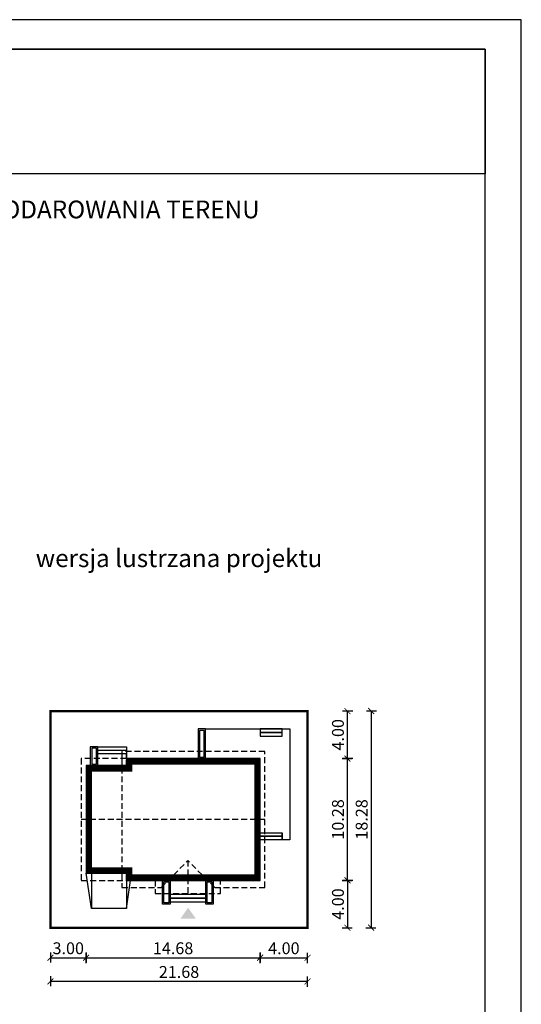
# Model space of a CAD drawing. Units: metres. Extents: x -13 to 92, y -130 to 18.
# Drawn here: x 50 to 92, y -65 to 18 of the extents above; entities that cross this region are included whole.
import ezdxf

# ---------------------------------------------------------------- set-up
doc = ezdxf.new("R2010")
doc.units = ezdxf.units.M
doc.header["$PDMODE"] = 35
doc.header["$PDSIZE"] = 0.1
doc.linetypes.add('DASHED', pattern=[0.75, 0.5, -0.25])
for name, color, linetype in [('A-WYMIARY zewnętrzne', 45, 'Continuous'), ('A-ZAGOSPODAROWANIE', 103, 'Continuous'), ('A-ŚCIANY', 21, 'Continuous'), ('linie przekroju', 61, 'Continuous'), ('w-dach-widok', 141, 'Continuous')]:
    doc.layers.add(name, color=color, linetype=linetype)
doc.layers.add('cienkie', color=1, linetype='Continuous', lineweight=15)
doc.layers.add('grube', color=2, linetype='Continuous', lineweight=30)
doc.styles.add('Arial', font='arial.ttf')
doc.styles.add('goska4', font='romans.shx', dxfattribs={"width": 0.7})
doc.dimstyles.new('GOŚKA3 z 0.5', dxfattribs={"dimtxt": 1, "dimasz": 0.005, "dimexe": 0.2, "dimexo": 1, "dimgap": 0.3, "dimtad": 1, "dimrnd": 0.01, "dimzin": 1, "dimdsep": 46, "dimtxsty": 'goska4', "dimblk": 'ArchTick2', "dimcen": 0.15, "dimse1": 1, "dimse2": 1, "dimclrd": 256, "dimclrt": 2, "dimadec": 0, "dimazin": 2, "dimtm": 1e-09, "dimtfac": 1, "dimtix": 1, "dimtmove": 2, "dimatfit": 3, "dimldrblk": 'ARCHTICK', "dimfxl": 1, "dimtolj": 1, "dimtzin": 0, "dimarcsym": 0})

# ---------------------------------------------------------------- blocks, each defined once
blk = doc.blocks.new('ramka')
at = {"layer": 'A-ŚCIANY', "ltscale": 0.03}
blk.add_lwpolyline([(0, 0), (105, 0), (105, 148.5), (0, 148.5)], close=True, dxfattribs=at)
at = {"layer": 'grube', "ltscale": 3}
for points in [[(3.05, 2.5), (101.95, 2.5), (101.95, 146), (3.05, 146)], [(3.05, 146), (101.95, 146), (101.95, 135.5), (3.05, 135.5)]]:
    blk.add_lwpolyline(points, close=True, dxfattribs=at)
at = {"layer": 'cienkie', "ltscale": 3, "insert": (52.5, 133.239), "char_height": 1.5, "width": 86.56026, "attachment_point": 2, "style": 'Arial'}
blk.add_mtext('OBRYS BUDYNKU DO PROJEKTU ZAGOSPODAROWANIA TERENU', dxfattribs=at)
blk = doc.blocks.new('ArchTick2')
at = {"color": 0, "linetype": 'ByBlock', "const_width": 15}
blk.add_lwpolyline([(-50, -50), (50, 50)], dxfattribs=at)
at = {"layer": 'A-WYMIARY zewnętrzne'}
blk.add_line((0, -89), (0, 81), dxfattribs=at)
blk = doc.blocks.new('*D11')
at = {"layer": 'A-WYMIARY zewnętrzne', "lineweight": -2, "ltscale": 3, "transparency": 16777216}
blk.add_line((52.332, -60.812), (55.322, -60.812), dxfattribs=at)
at = {"layer": 'Defpoints', "color": 0, "ltscale": 3, "transparency": 16777216}
for p in [(55.327, -53.688), (52.327, -58.282), (55.327, -60.812)]:
    blk.add_point(p, dxfattribs=at)
at = {"layer": 'A-WYMIARY zewnętrzne', "lineweight": -2, "ltscale": 3, "transparency": 16777216, "xscale": 0.005, "yscale": 0.005, "zscale": 0.005, "rotation": 180}
blk.add_blockref('ArchTick2', (52.327, -60.812), dxfattribs=at)
at = {"layer": 'A-WYMIARY zewnętrzne', "lineweight": -2, "ltscale": 3, "transparency": 16777216, "xscale": 0.005, "yscale": 0.005, "zscale": 0.005}
blk.add_blockref('ArchTick2', (55.327, -60.812), dxfattribs=at)
at = {"layer": 'A-WYMIARY zewnętrzne', "color": 2, "ltscale": 3, "transparency": 16777216, "insert": (53.827, -60.012), "char_height": 1, "attachment_point": 5, "style": 'goska4'}
blk.add_mtext('\\A1;3.00', dxfattribs=at)
blk = doc.blocks.new('_ArchTick')
at = {"color": 0, "linetype": 'ByBlock', "const_width": 15}
blk.add_lwpolyline([(-50, -50), (50, 50)], dxfattribs=at)
blk = doc.blocks.new('*D12')
at = {"layer": 'A-WYMIARY zewnętrzne', "lineweight": -2, "ltscale": 3, "transparency": 16777216}
blk.add_line((55.332, -60.812), (70.002, -60.812), dxfattribs=at)
at = {"layer": 'Defpoints', "color": 0, "ltscale": 3, "transparency": 16777216}
for p in [(55.327, -53.688), (70.007, -54.288), (70.007, -60.812)]:
    blk.add_point(p, dxfattribs=at)
at = {"layer": 'A-WYMIARY zewnętrzne', "lineweight": -2, "ltscale": 3, "transparency": 16777216, "xscale": 0.005, "yscale": 0.005, "zscale": 0.005, "rotation": 180}
blk.add_blockref('ArchTick2', (55.327, -60.812), dxfattribs=at)
at = {"layer": 'A-WYMIARY zewnętrzne', "lineweight": -2, "ltscale": 3, "transparency": 16777216, "xscale": 0.005, "yscale": 0.005, "zscale": 0.005}
blk.add_blockref('ArchTick2', (70.007, -60.812), dxfattribs=at)
at = {"layer": 'A-WYMIARY zewnętrzne', "color": 2, "ltscale": 3, "transparency": 16777216, "insert": (62.667, -60.012), "char_height": 1, "attachment_point": 5, "style": 'goska4'}
blk.add_mtext('\\A1;14.68', dxfattribs=at)
blk = doc.blocks.new('*D13')
at = {"layer": 'A-WYMIARY zewnętrzne', "lineweight": -2, "ltscale": 3, "transparency": 16777216}
blk.add_line((70.012, -60.812), (74.002, -60.812), dxfattribs=at)
at = {"layer": 'Defpoints', "color": 0, "ltscale": 3, "transparency": 16777216}
for p in [(70.007, -54.288), (74.007, -58.282), (74.007, -60.812)]:
    blk.add_point(p, dxfattribs=at)
at = {"layer": 'A-WYMIARY zewnętrzne', "lineweight": -2, "ltscale": 3, "transparency": 16777216, "xscale": 0.005, "yscale": 0.005, "zscale": 0.005, "rotation": 180}
blk.add_blockref('ArchTick2', (70.007, -60.812), dxfattribs=at)
at = {"layer": 'A-WYMIARY zewnętrzne', "lineweight": -2, "ltscale": 3, "transparency": 16777216, "xscale": 0.005, "yscale": 0.005, "zscale": 0.005}
blk.add_blockref('ArchTick2', (74.007, -60.812), dxfattribs=at)
at = {"layer": 'A-WYMIARY zewnętrzne', "color": 2, "ltscale": 3, "transparency": 16777216, "insert": (72.007, -60.012), "char_height": 1, "attachment_point": 5, "style": 'goska4'}
blk.add_mtext('\\A1;4.00', dxfattribs=at)
blk = doc.blocks.new('*D14')
at = {"layer": 'A-WYMIARY zewnętrzne', "lineweight": -2, "ltscale": 3, "transparency": 16777216}
blk.add_line((77.367, -54.277), (77.367, -44.007), dxfattribs=at)
at = {"layer": 'Defpoints', "color": 0, "ltscale": 3, "transparency": 16777216}
for p in [(67.607, -44.002), (77.367, -44.002), (67.607, -54.282)]:
    blk.add_point(p, dxfattribs=at)
at = {"layer": 'A-WYMIARY zewnętrzne', "lineweight": -2, "ltscale": 3, "transparency": 16777216, "xscale": 0.005, "yscale": 0.005, "zscale": 0.005}
for p, rotation in [((77.367, -44.002), 90), ((77.367, -54.282), 270)]:
    blk.add_blockref('ArchTick2', p, dxfattribs=dict(at, rotation=rotation))
at = {"layer": 'A-WYMIARY zewnętrzne', "color": 2, "ltscale": 3, "transparency": 16777216, "insert": (76.567, -49.142), "char_height": 1, "attachment_point": 5, "rotation": 90, "style": 'goska4'}
blk.add_mtext('\\A1;10.28', dxfattribs=at)
blk = doc.blocks.new('*D15')
at = {"layer": 'A-WYMIARY zewnętrzne', "lineweight": -2, "ltscale": 3, "transparency": 16777216}
blk.add_line((77.367, -43.997), (77.367, -40.007), dxfattribs=at)
at = {"layer": 'Defpoints', "color": 0, "ltscale": 3, "transparency": 16777216}
for p in [(74.007, -40.002), (77.367, -40.002), (67.607, -44.002)]:
    blk.add_point(p, dxfattribs=at)
at = {"layer": 'A-WYMIARY zewnętrzne', "lineweight": -2, "ltscale": 3, "transparency": 16777216, "xscale": 0.005, "yscale": 0.005, "zscale": 0.005}
for p, rotation in [((77.367, -40.002), 90), ((77.367, -44.002), 270)]:
    blk.add_blockref('ArchTick2', p, dxfattribs=dict(at, rotation=rotation))
at = {"layer": 'A-WYMIARY zewnętrzne', "color": 2, "ltscale": 3, "transparency": 16777216, "insert": (76.567, -42.002), "char_height": 1, "attachment_point": 5, "rotation": 90, "style": 'goska4'}
blk.add_mtext('\\A1;4.00', dxfattribs=at)
blk = doc.blocks.new('*D16')
at = {"layer": 'A-WYMIARY zewnętrzne', "lineweight": -2, "ltscale": 3, "transparency": 16777216}
blk.add_line((77.367, -54.287), (77.367, -58.277), dxfattribs=at)
at = {"layer": 'Defpoints', "color": 0, "ltscale": 3, "transparency": 16777216}
for p in [(67.607, -54.282), (74.007, -58.282), (77.367, -58.282)]:
    blk.add_point(p, dxfattribs=at)
at = {"layer": 'A-WYMIARY zewnętrzne', "lineweight": -2, "ltscale": 3, "transparency": 16777216, "xscale": 0.005, "yscale": 0.005, "zscale": 0.005}
for p, rotation in [((77.367, -54.282), 90), ((77.367, -58.282), 270)]:
    blk.add_blockref('ArchTick2', p, dxfattribs=dict(at, rotation=rotation))
at = {"layer": 'A-WYMIARY zewnętrzne', "color": 2, "ltscale": 3, "transparency": 16777216, "insert": (76.567, -56.282), "char_height": 1, "attachment_point": 5, "rotation": 90, "style": 'goska4'}
blk.add_mtext('\\A1;4.00', dxfattribs=at)
blk = doc.blocks.new('*D17')
at = {"layer": 'A-WYMIARY zewnętrzne', "lineweight": -2, "ltscale": 3, "transparency": 16777216}
blk.add_line((74.002, -62.812), (52.332, -62.812), dxfattribs=at)
at = {"layer": 'Defpoints', "color": 0, "ltscale": 3, "transparency": 16777216}
for p in [(52.327, -58.282), (74.007, -58.282), (52.327, -62.812)]:
    blk.add_point(p, dxfattribs=at)
at = {"layer": 'A-WYMIARY zewnętrzne', "lineweight": -2, "ltscale": 3, "transparency": 16777216, "xscale": 0.005, "yscale": 0.005, "zscale": 0.005, "rotation": 180}
blk.add_blockref('ArchTick2', (52.327, -62.812), dxfattribs=at)
at = {"layer": 'A-WYMIARY zewnętrzne', "lineweight": -2, "ltscale": 3, "transparency": 16777216, "xscale": 0.005, "yscale": 0.005, "zscale": 0.005}
blk.add_blockref('ArchTick2', (74.007, -62.812), dxfattribs=at)
at = {"layer": 'A-WYMIARY zewnętrzne', "color": 2, "ltscale": 3, "transparency": 16777216, "insert": (63.167, -62.012), "char_height": 1, "attachment_point": 5, "style": 'goska4'}
blk.add_mtext('\\A1;21.68', dxfattribs=at)
blk = doc.blocks.new('*D18')
at = {"layer": 'A-WYMIARY zewnętrzne', "lineweight": -2, "ltscale": 3, "transparency": 16777216}
blk.add_line((79.367, -40.007), (79.367, -58.277), dxfattribs=at)
at = {"layer": 'Defpoints', "color": 0, "ltscale": 3, "transparency": 16777216}
for p in [(74.007, -40.002), (74.007, -58.282), (79.367, -58.282)]:
    blk.add_point(p, dxfattribs=at)
at = {"layer": 'A-WYMIARY zewnętrzne', "lineweight": -2, "ltscale": 3, "transparency": 16777216, "xscale": 0.005, "yscale": 0.005, "zscale": 0.005}
for p, rotation in [((79.367, -40.002), 90), ((79.367, -58.282), 270)]:
    blk.add_blockref('ArchTick2', p, dxfattribs=dict(at, rotation=rotation))
at = {"layer": 'A-WYMIARY zewnętrzne', "color": 2, "ltscale": 3, "transparency": 16777216, "insert": (78.567, -49.142), "char_height": 1, "attachment_point": 5, "rotation": 90, "style": 'goska4'}
blk.add_mtext('\\A1;18.28', dxfattribs=at)

msp = doc.modelspace()

# ---------------------------------------------------------------- hatches: boundary and pattern name
at = {"layer": 'linie przekroju'}
msp.add_hatch(color=256, dxfattribs=at).paths.add_polyline_path([(63.934, -56.592), (63.277, -57.526), (63.934, -57.526), (64.59, -57.526)])

# ---------------------------------------------------------------- linework, layer by layer
msp.add_lwpolyline([(70.007, -44.008), (58.727, -44.008), (58.727, -44.599), (55.327, -44.599), (55.327, -53.688), (58.727, -53.688), (58.727, -54.288), (70.007, -54.288)], close=True)
at = {"layer": 'A-ZAGOSPODAROWANIE'}
for p, q in [((55.787, -56.668), (55.327, -53.688)), ((58.727, -56.668), (59.067, -54.288))]:
    msp.add_line(p, q, dxfattribs=at)
at = {"layer": 'A-ZAGOSPODAROWANIE', "ltscale": 0.03}
for p, q in [((55.787, -53.688), (55.787, -56.668)), ((58.727, -53.688), (58.727, -56.668)), ((58.727, -56.668), (55.787, -56.668))]:
    msp.add_line(p, q, dxfattribs=at)
for points in [[(64.767, -44.008), (65.407, -44.008), (65.407, -41.508), (64.767, -41.508)], [(70.007, -41.808), (71.867, -41.808), (71.867, -41.508), (70.007, -41.508)], [(64.887, -43.888), (65.287, -43.888), (65.287, -41.628), (64.887, -41.628)], [(70.007, -42.108), (71.867, -42.108), (71.867, -41.808), (70.007, -41.808)], [(55.687, -44.608), (56.327, -44.608), (56.327, -43.008), (55.687, -43.008)], [(55.807, -44.488), (56.207, -44.488), (56.207, -43.128), (55.807, -43.128)], [(70.007, -50.268), (71.867, -50.268), (71.867, -50.568), (70.007, -50.568)], [(70.007, -50.568), (71.867, -50.568), (71.867, -50.868), (70.007, -50.868)], [(61.777, -54.288), (62.417, -54.288), (62.417, -56.288), (61.777, -56.288)], [(61.897, -54.408), (62.297, -54.408), (62.297, -56.168), (61.897, -56.168)], [(65.417, -54.288), (66.057, -54.288), (66.057, -56.288), (65.417, -56.288)], [(65.537, -54.408), (65.937, -54.408), (65.937, -56.168), (65.537, -56.168)], [(65.417, -55.488), (62.417, -55.488), (62.417, -55.788), (65.417, -55.788)], [(65.417, -55.788), (62.417, -55.788), (62.417, -56.088), (65.417, -56.088)]]:
    msp.add_lwpolyline(points, close=True, dxfattribs=at)
for points in [[(65.407, -44.008), (65.407, -41.508), (72.507, -41.508)], [(72.507, -41.508), (72.507, -41.508), (72.507, -41.508), (72.507, -41.508), (72.507, -50.868), (71.867, -50.868), (71.867, -50.268), (71.867, -50.268)], [(56.327, -43.308), (56.327, -43.008), (58.727, -43.008), (58.727, -44.008), (58.837, -44.008)], [(58.727, -44.008), (58.727, -43.608), (56.327, -43.608), (56.327, -43.308), (58.727, -43.308), (58.727, -44.008), (58.837, -44.008)]]:
    msp.add_lwpolyline(points, dxfattribs=at)
at = {"layer": 'grube', "const_width": 0.2}
msp.add_lwpolyline([(74.007, -58.289), (52.327, -58.282), (52.327, -40.002), (74.007, -40.009)], close=True, dxfattribs=at)
at = {"layer": 'linie przekroju', "const_width": 0.5}
msp.add_lwpolyline([(69.757, -44.258), (58.977, -44.258), (58.977, -44.849), (55.577, -44.849), (55.577, -53.438), (58.977, -53.438), (58.977, -54.038), (69.757, -54.038)], close=True, dxfattribs=at)
at = {"layer": 'w-dach-widok', "linetype": 'DASHED'}
for p, q in [((58.347, -44.008), (58.347, -54.888)), ((70.407, -49.148), (54.927, -49.148)), ((61.661, -54.888), (63.917, -52.612)), ((66.173, -54.888), (63.917, -52.612)), ((63.917, -52.612), (63.917, -55.388))]:
    msp.add_line(p, q, dxfattribs=at)
for points in [[(58.727, -44.608), (58.727, -44.008), (54.927, -44.008), (54.927, -54.288), (58.727, -54.288), (58.727, -53.688)], [(66.173, -54.888), (70.407, -54.888), (70.407, -43.408), (58.347, -43.408), (58.347, -44.008)], [(61.167, -54.288), (61.167, -55.388), (66.667, -55.388), (66.667, -54.288)], [(58.347, -54.888), (58.347, -54.888), (61.661, -54.888)]]:
    msp.add_lwpolyline(points, dxfattribs=at)

# ---------------------------------------------------------------- block references
at = {"layer": 'A-ŚCIANY'}
msp.add_blockref('ramka', (-12.973, -130.164), dxfattribs=at)

# ---------------------------------------------------------------- texts
at = {"layer": 'cienkie', "ltscale": 3, "insert": (63.167, -26.352), "char_height": 1.5, "width": 26.33058, "attachment_point": 2, "style": 'Arial'}
msp.add_mtext('wersja lustrzana projektu', dxfattribs=at)

# ---------------------------------------------------------------- dimensions: what is measured, and where the dimension line sits
at = {"layer": 'A-WYMIARY zewnętrzne', "ltscale": 3}
for base, p1, p2, angle, picture, middle in [((77.367, -40.002), (67.607, -44.002), (74.007, -40.002), 90, '*D15', (76.567, -42.002)), ((79.367, -58.282), (74.007, -40.002), (74.007, -58.282), 270, '*D18', (78.567, -49.142)), ((77.367, -44.002), (67.607, -54.282), (67.607, -44.002), 90, '*D14', (76.567, -49.142)), ((55.327, -60.812), (52.327, -58.282), (55.327, -53.688), 180, '*D11', (53.827, -60.012)), ((70.007, -60.812), (55.327, -53.688), (70.007, -54.288), 180, '*D12', (62.667, -60.012)), ((77.367, -58.282), (67.607, -54.282), (74.007, -58.282), 270, '*D16', (76.567, -56.282)), ((74.007, -60.812), (70.007, -54.288), (74.007, -58.282), 180, '*D13', (72.007, -60.012)), ((52.327, -62.812), (74.007, -58.282), (52.327, -58.282), 180, '*D17', (63.167, -62.012))]:
    dim = msp.add_linear_dim(base=base, p1=p1, p2=p2, angle=angle, dimstyle='GOŚKA3 z 0.5', dxfattribs=at)
    dim.commit()
    dim.dimension.update_dxf_attribs({"geometry": picture, "text_midpoint": middle})

doc.saveas('drawing.dxf')
